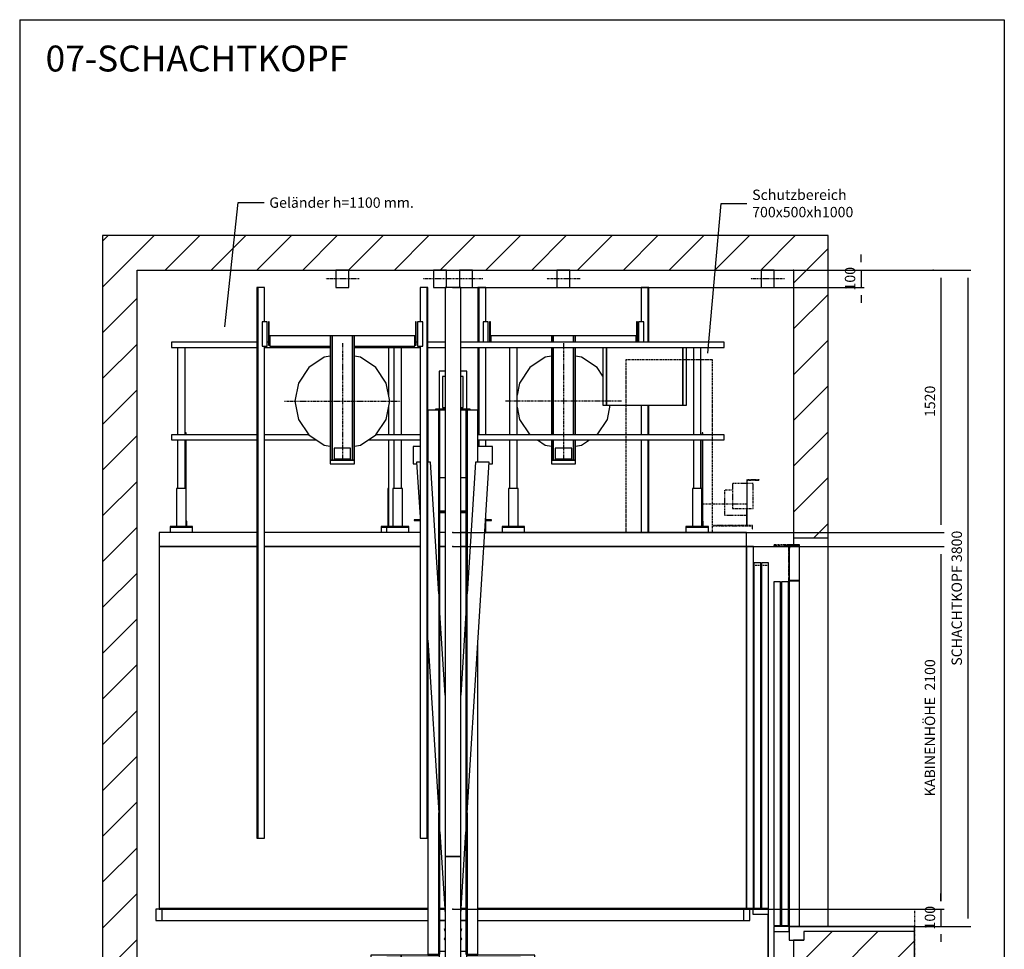
# Model space of a CAD drawing. Extents: x 9 to 2370, y 10 to 287.
# Drawn here: x 2180 to 2370, y 108 to 287 of the extents above; entities that cross this region are included whole.
import ezdxf

# ---------------------------------------------------------------- set-up
doc = ezdxf.new("R2010")
doc.units = 0
doc.header["$LTSCALE"] = 0.5
doc.header["$MEASUREMENT"] = 0
for name, pattern in [('ACAD_ISO02W100', [15, 12, -3]), ('ACAD_ISO09W100', [45, 24, -3, 6, -3, 6, -3]), ('ACAD_ISO10W100', [18.5, 12, -3, 0.5, -3])]:
    doc.linetypes.add(name, pattern=pattern)
doc.layers.get('0').update_dxf_attribs({"linetype": 'CONTINUOUS'})
for name, color, linetype in [('3', 5, 'ACAD_ISO02W100'), ('4', 210, 'ACAD_ISO09W100'), ('6', 7, 'CONTINUOUS'), ('7', 6, 'ACAD_ISO10W100'), ('8', 3, 'CONTINUOUS'), ('9', 7, 'CONTINUOUS')]:
    doc.layers.add(name, color=color, linetype=linetype)
doc.styles.add('LD', font='ARIALUNI.TTF')
doc.dimstyles.new('LIFT', dxfattribs={"dimtxt": 2, "dimasz": 1.5, "dimexe": 0.6, "dimexo": 0, "dimgap": 0.5, "dimtad": 1, "dimdec": 0, "dimzin": 0, "dimdsep": 46, "dimtxsty": 'LD', "dimcen": 0, "dimdle": 3.5, "dimclrd": 1, "dimclre": 1, "dimclrt": 5, "dimadec": 0, "dimazin": 0, "dimtfac": 1, "dimtdec": 0, "dimtix": 1, "dimtmove": 1, "dimatfit": 3, "dimfxl": 0, "dimtolj": 1, "dimtzin": 0, "dimarcsym": 0})

# ---------------------------------------------------------------- blocks, each defined once
blk = doc.blocks.new('BORD_MACPUARSA_A4_V')
at = {"layer": '8'}
for p, q in [((0, 277), (190, 277)), ((0, 277), (0, 0)), ((190, 277), (190, 0)), ((0, 0), (190, 0))]:
    blk.add_line(p, q, dxfattribs=at)
blk = doc.blocks.new('LD_20170524145554_000000DA')
blk.add_blockref('BORD_MACPUARSA_A4_V', (0, 0))
blk = doc.blocks.new('LD_20170524145554_000000DB')
at = {"style": 'LD'}
blk.add_text('07-SCHACHTKOPF', height=5, dxfattribs=at).set_placement((0, 0))
blk = doc.blocks.new('LD_20170524145554_000000DC')
for p, q in [((-3800, 7700), (-4000, 7700)), ((-4000, 7700), (-4000, 2800)), ((0, 7700), (-3800, 7700)), ((200, 7700), (0, 7700)), ((200, 5950), (200, 7700)), ((-3800, 7500), (0, 7500)), ((-3800, 2800), (-3800, 7500)), ((0, 7500), (0, 5950)), ((0, 5950), (0, 5910)), ((0, 5950), (200, 5950)), ((200, 3700), (200, 5950)), ((60, 3670), (60, 3620)), ((200, 3670), (60, 3670)), ((700, 3670), (200, 3670)), ((700, 3370), (700, 3670)), ((60, 3620), (0, 3620)), ((0, 3620), (0, 2800)), ((200, 3370), (700, 3370)), ((200, 2800), (200, 3370)), ((-4000, 2800), (-3800, 2800)), ((0, 2800), (200, 2800))]:
    blk.add_line(p, q)
blk = doc.blocks.new('LD_20170524145554_000000DD')
for p, q in [((-1135, 2180), (-1700, 2180)), ((-1700, 2180), (-1700, 2100)), ((-190, 2180), (-1090, 2180)), ((-45, 2180), (-75, 2180)), ((75, 2180), (45, 2180)), ((1700, 2180), (184.3, 2180)), ((1700, 2100), (1700, 2180)), ((-1700, 2100), (-1700, 4)), ((-1135, 2100), (-1700, 2100)), ((-1700, 2100), (-1135, 2100)), ((-190, 2100), (-1090, 2100)), ((-1090, 2100), (-190, 2100)), ((-45, 2100), (-75, 2100)), ((-75, 2100), (-45, 2100)), ((75, 2100), (45, 2100)), ((45, 2100), (75, 2100)), ((1700, 2100), (179.3, 2100)), ((179.3, 2100), (1700, 2100)), ((1700, 4), (1700, 2100)), ((1700, 2100), (1700, 4)), ((1740, 2100), (1700, 2100)), ((1740, 4), (1740, 2100)), ((-145, 4), (-1701.5, 4)), ((-1701.5, 4), (-1701.5, 0)), ((-1701.5, 0), (-145, 0)), ((-1700, 4), (-145, 4)), ((-47.1, 4), (-75, 4)), ((-75, 4), (-47.1, 4)), ((-75, 0), (-46.8, 0)), ((46.8, 0), (75, 0)), ((75, 4), (47.1, 4)), ((47.1, 4), (75, 4)), ((1701.5, 4), (145, 4)), ((145, 4), (1700, 4)), ((145, 0), (1701.5, 0)), ((1700, 4), (1740, 4)), ((1701.5, 0), (1701.5, 4)), ((1738.5, 4), (1701.5, 4)), ((1701.5, 4), (1701.5, 0)), ((1701.5, 0), (1738.5, 0)), ((1738.5, 0), (1738.5, 4))]:
    blk.add_line(p, q)
blk = doc.blocks.new('LD_20170524145554_000000DE')
for p, q in [((-242, 1040), (-242, 706)), ((-221, 1040), (-221, 706)), ((-221, 706), (-221, 1040)), ((221, 706), (221, 1040)), ((221, 1040), (221, 706)), ((242, 706), (242, 1040)), ((-242, 706), (-221, 706)), ((-221, 706), (221, 706)), ((221, 706), (242, 706))]:
    blk.add_line(p, q)
blk = doc.blocks.new('LD_20170524145554_000000DF')
for p, q in [((-80, 3180), (-80, 2960)), ((-45, 3180), (-80, 3180)), ((80, 3180), (45, 3180)), ((80, 2960), (80, 3180)), ((-82, 2955), (-145, 2955)), ((-145, 2955), (-145, 2653)), ((-45, 2960), (-100, 2960)), ((-100, 2960), (-100, 2955)), ((-45, 2960), (-100, 2960)), ((-100, 2960), (-100, 2955)), ((-82, 1892.1), (-82, 2955)), ((-75, 2955), (-82, 2955)), ((-82, 2955), (-82, -195)), ((-80, 2960), (-45, 2960)), ((-75, -195), (-75, 2955)), ((-45, 2955), (-75, 2955)), ((100, 2960), (45, 2960)), ((100, 2960), (45, 2960)), ((45, 2960), (80, 2960)), ((75, 2955), (45, 2955)), ((82, 2955), (75, 2955)), ((75, 2955), (75, -195)), ((145, 2955), (82, 2955)), ((82, 2955), (82, 1892.1)), ((82, -195), (82, 2955)), ((100, 2955), (100, 2960)), ((100, 2955), (100, 2960)), ((145, 2653), (145, 2955)), ((-190, 2745), (-230, 2745)), ((-230, 2745), (-230, 2645)), ((230, 2745), (145, 2745)), ((230, 2645), (230, 2745)), ((-230, 2645), (-209.5, 2645)), ((-190, 2653), (-210, 2653)), ((-210, 2653), (-190, 2335.9)), ((-130, 2653), (-145, 2653)), ((-82, 1892.1), (-130, 2653)), ((130, 2653), (82, 1892.1)), ((82, 623.8), (210, 2653)), ((210, 2653), (130, 2653)), ((209.5, 2645), (230, 2645)), ((-75, 2565), (-45, 2565)), ((45, 2565), (75, 2565)), ((-45, 2370), (-75, 2370)), ((-45, 2366), (-75, 2366)), ((-75, 2366), (-45, 2366)), ((-75, 2362), (-45, 2362)), ((75, 2370), (45, 2370)), ((75, 2366), (45, 2366)), ((45, 2366), (75, 2366)), ((45, 2362), (75, 2362)), ((-190, 2320), (-224, 2320)), ((-224, 2320), (-224, 2316)), ((-224, 2316), (-190, 2316)), ((188.7, 2316), (224, 2316)), ((224, 2320), (189, 2320)), ((224, 2316), (224, 2320)), ((-45, 1305.5), (-75, 1781.1)), ((75, 1781.1), (45, 1305.5)), ((-145, 1622.6), (-145, -195)), ((-145, 1622.6), (-82, 623.8)), ((145, -195), (145, 1622.6)), ((-82, -195), (-82, 623.8)), ((82, 623.8), (82, -195)), ((-75, 512.9), (-45, 37.3)), ((45, 37.3), (75, 512.9)), ((-45, 0), (-75, 0)), ((75, 0), (45, 0)), ((-45, -48.2), (-51, -51.7)), ((-51, -51.7), (-45, -62.1)), ((51, -51.7), (45, -48.2)), ((45, -62.1), (51, -51.7)), ((-45, -97.9), (-51, -108.3)), ((-51, -108.3), (-45, -111.8)), ((51, -108.3), (45, -97.9)), ((45, -111.8), (51, -108.3)), ((-299, -200), (-474.7, -200)), ((-474.7, -200), (-474.7, -215)), ((-299, -200), (-474.7, -200)), ((-474.7, -200), (-474.7, -215)), ((-474.7, -215), (-391.2, -215)), ((-474.7, -215), (-391.2, -215)), ((-391.2, -215), (-391.2, -365)), ((-391.2, -215), (-391.2, -365)), ((-382.5, -365), (-382.5, -215)), ((-382.5, -215), (-382.5, -365)), ((-80, -215), (-382.5, -215)), ((-382.5, -365), (-382.5, -215)), ((-382.5, -215), (-382.5, -365)), ((-80, -215), (-382.5, -215)), ((-382.5, -215), (-299, -215)), ((-382.5, -215), (-299, -215)), ((-299, -215), (-299, -200)), ((-299, -200), (-299, -215)), ((-80, -200), (-299, -200)), ((-299, -215), (-299, -200)), ((-299, -200), (-299, -215)), ((-80, -200), (-299, -200)), ((-299, -215), (-80, -215)), ((-299, -215), (-80, -215)), ((-145, -195), (-145, -200)), ((-145, -195), (-82, -195)), ((-145, -200), (-80, -200)), ((-82, -195), (-75, -195)), ((-80, -195), (-80, -400)), ((-45, -180), (-75, -180)), ((75, -180), (45, -180)), ((75, -195), (82, -195)), ((80, -400), (80, -195)), ((474.7, -200), (80, -200)), ((474.7, -200), (80, -200)), ((80, -200), (145, -200)), ((391.2, -215), (80, -215)), ((391.2, -215), (80, -215)), ((80, -215), (474.7, -215)), ((80, -215), (474.7, -215)), ((82, -195), (145, -195)), ((145, -200), (145, -195)), ((391.2, -365), (391.2, -215)), ((391.2, -365), (391.2, -215)), ((474.7, -215), (474.7, -200)), ((474.7, -215), (474.7, -200)), ((-391.2, -365), (-474.7, -365)), ((-474.7, -365), (-474.7, -380)), ((-391.2, -365), (-474.7, -365)), ((-474.7, -365), (-474.7, -380)), ((-474.7, -380), (-299, -380)), ((-474.7, -380), (-299, -380)), ((-299, -365), (-382.5, -365)), ((-299, -365), (-382.5, -365)), ((-382.5, -365), (-80, -365)), ((-382.5, -365), (-80, -365)), ((-299, -380), (-299, -365)), ((-299, -365), (-299, -380)), ((-80, -365), (-299, -365)), ((-299, -380), (-299, -365)), ((-299, -365), (-299, -380)), ((-80, -365), (-299, -365)), ((-299, -380), (-80, -380)), ((-299, -380), (-80, -380)), ((474.7, -365), (80, -365)), ((474.7, -365), (80, -365)), ((80, -365), (391.2, -365)), ((80, -365), (391.2, -365)), ((80, -380), (474.7, -380)), ((80, -380), (474.7, -380)), ((474.7, -380), (474.7, -365)), ((474.7, -380), (474.7, -365)), ((-80, -400), (-45, -400)), ((45, -400), (80, -400))]:
    blk.add_line(p, q)
blk = doc.blocks.new('LD_20170524145554_000000E0')
for p, q in [((45, 1648), (-45, 1648)), ((-45, 1648), (-45, -1648)), ((45, 1648), (-45, 1648)), ((-45, 1648), (-45, -1648)), ((45, -1648), (45, 1648)), ((45, -1648), (45, 1648)), ((-45, -1648), (45, -1648)), ((-45, -1648), (45, -1648))]:
    blk.add_line(p, q)
blk = doc.blocks.new('LD_20170524145554_000000E1')
for p, q in [((45, 1600), (-45, 1600)), ((-45, 1600), (-45, 296)), ((45, 1600), (-45, 1600)), ((-45, 1600), (-45, 296)), ((45, 296), (45, 1600)), ((45, 296), (45, 1600))]:
    blk.add_line(p, q)
blk = doc.blocks.new('LD_20170524145554_000000E2')
for p, q in [((-34.6, 0), (-37.5, 0)), ((-37.5, 0), (-37.5, -100)), ((-34.6, 0), (-37.5, 0)), ((-37.5, 0), (-37.5, -100)), ((-26.5, 0), (-34.6, 0)), ((-26.5, 0), (-34.6, 0)), ((-14.4, 0), (-26.5, 0)), ((-14.4, 0), (-26.5, 0)), ((0, 0), (-14.4, 0)), ((0, 0), (-14.4, 0)), ((14.4, 0), (0, 0)), ((14.4, 0), (0, 0)), ((26.5, 0), (14.4, 0)), ((26.5, 0), (14.4, 0)), ((34.6, 0), (26.5, 0)), ((34.6, 0), (26.5, 0)), ((37.5, 0), (34.6, 0)), ((37.5, 0), (34.6, 0)), ((37.5, -100), (37.5, 0)), ((37.5, -100), (37.5, 0)), ((-37.5, -100), (-34.6, -100)), ((-37.5, -100), (-34.6, -100)), ((-34.6, -100), (-26.5, -100)), ((-34.6, -100), (-26.5, -100)), ((-26.5, -100), (-14.4, -100)), ((-26.5, -100), (-14.4, -100)), ((-14.4, -100), (0, -100)), ((-14.4, -100), (0, -100)), ((0, -100), (14.4, -100)), ((0, -100), (14.4, -100)), ((14.4, -100), (26.5, -100)), ((14.4, -100), (26.5, -100)), ((26.5, -100), (34.6, -100)), ((26.5, -100), (34.6, -100)), ((34.6, -100), (37.5, -100)), ((34.6, -100), (37.5, -100))]:
    blk.add_line(p, q)
at = {"layer": '7'}
blk.add_line((97.5, -50), (-97.5, -50), dxfattribs=at)
blk = doc.blocks.new('LD_20170524145554_000000E3')
for p, q in [((-34.6, 0), (-37.5, 0)), ((-37.5, 0), (-37.5, -100)), ((-34.6, 0), (-37.5, 0)), ((-37.5, 0), (-37.5, -100)), ((-26.5, 0), (-34.6, 0)), ((-26.5, 0), (-34.6, 0)), ((-14.4, 0), (-26.5, 0)), ((-14.4, 0), (-26.5, 0)), ((0, 0), (-14.4, 0)), ((0, 0), (-14.4, 0)), ((14.4, 0), (0, 0)), ((14.4, 0), (0, 0)), ((26.5, 0), (14.4, 0)), ((26.5, 0), (14.4, 0)), ((34.6, 0), (26.5, 0)), ((34.6, 0), (26.5, 0)), ((37.5, 0), (34.6, 0)), ((37.5, 0), (34.6, 0)), ((37.5, -100), (37.5, 0)), ((37.5, -100), (37.5, 0)), ((-37.5, -100), (-34.6, -100)), ((-37.5, -100), (-34.6, -100)), ((-34.6, -100), (-26.5, -100)), ((-34.6, -100), (-26.5, -100)), ((-26.5, -100), (-14.4, -100)), ((-26.5, -100), (-14.4, -100)), ((-14.4, -100), (0, -100)), ((-14.4, -100), (0, -100)), ((0, -100), (14.4, -100)), ((0, -100), (14.4, -100)), ((14.4, -100), (26.5, -100)), ((14.4, -100), (26.5, -100)), ((26.5, -100), (34.6, -100)), ((26.5, -100), (34.6, -100)), ((34.6, -100), (37.5, -100)), ((34.6, -100), (37.5, -100))]:
    blk.add_line(p, q)
at = {"layer": '7'}
blk.add_line((97.5, -50), (-97.5, -50), dxfattribs=at)
blk = doc.blocks.new('LD_20170524145554_000000E4')
for p, q in [((-45, 90), (-60.1, 90)), ((-60.1, 90), (-60.1, -90)), ((60.1, 90), (45, 90)), ((60.1, -90), (60.1, 90)), ((-60.1, -90), (-45, -90)), ((45, -90), (60.1, -90))]:
    blk.add_line(p, q)
blk = doc.blocks.new('LD_20170524145554_000000E5')
for p, q in [((-423, 821), (-428, 821)), ((-428, 821), (-428, 703)), ((-423, 821), (-428, 821)), ((-428, 821), (-428, 703)), ((-423, 703), (-423, 821)), ((-423, 703), (-423, 821)), ((428, 821), (423, 821)), ((423, 821), (423, 703)), ((428, 821), (423, 821)), ((423, 821), (423, 703)), ((428, 703), (428, 821)), ((428, 703), (428, 821)), ((-420, 740), (-420, 703)), ((-70, 740), (-420, 740)), ((-420, 740), (-420, 703)), ((-70, 740), (-420, 740)), ((420, 740), (70, 740)), ((420, 740), (70, 740)), ((420, 703), (420, 740)), ((420, 703), (420, 740))]:
    blk.add_line(p, q)
blk = doc.blocks.new('LD_20170524145554_000000E6')
for p, q in [((15, 70), (-15, 70)), ((-15, 70), (-15, -48)), ((15, 70), (-15, 70)), ((-15, 70), (-15, -48)), ((15, -48), (15, 70)), ((15, -48), (15, 70))]:
    blk.add_line(p, q)
blk = doc.blocks.new('LD_20170524145554_000000E7')
for p, q in [((15, 70), (-15, 70)), ((-15, 70), (-15, -48)), ((15, 70), (-15, 70)), ((-15, 70), (-15, -48)), ((15, -48), (15, 70)), ((15, -48), (15, 70))]:
    blk.add_line(p, q)
blk = doc.blocks.new('LD_20170524145554_000000E8')
for p, q in [((-59, 378), (-70, 378)), ((-70, 378), (-70, 341)), ((-59, 378), (-70, 378)), ((-70, 378), (-70, 341)), ((59, 378), (-59, 378)), ((-59, 378), (-59, 341)), ((-59, 341), (-59, 378)), ((59, 378), (-59, 378)), ((-59, 378), (-59, 341)), ((-59, 341), (-59, 378)), ((59, 341), (59, 378)), ((70, 378), (59, 378)), ((59, 378), (59, 341)), ((59, 341), (59, 378)), ((70, 378), (59, 378)), ((59, 378), (59, 341)), ((70, 341), (70, 378)), ((70, 341), (70, 378)), ((-70, 311), (-70, -194)), ((-70, 311), (-70, -194)), ((-59, 311), (-59, -194)), ((-59, -194), (-59, 311)), ((-59, 311), (-59, -194)), ((-59, -194), (-59, 311)), ((59, -194), (59, 311)), ((59, 311), (59, -194)), ((59, -194), (59, 311)), ((59, 311), (59, -194)), ((70, -194), (70, 311)), ((70, -194), (70, 311)), ((-70, -224), (-70, -342)), ((-70, -224), (-70, -342)), ((-59, -224), (-59, -342)), ((-59, -342), (-59, -224)), ((-59, -224), (-59, -342)), ((-59, -342), (-59, -224)), ((59, -342), (59, -224)), ((59, -224), (59, -342)), ((59, -342), (59, -224)), ((59, -224), (59, -342)), ((70, -342), (70, -224)), ((70, -342), (70, -224)), ((47.5, -272), (-47.5, -272)), ((-47.5, -272), (-47.5, -335)), ((47.5, -272), (-47.5, -272)), ((-47.5, -272), (-47.5, -335)), ((47.5, -335), (47.5, -272)), ((47.5, -335), (47.5, -272)), ((-70, -342), (-70, -362)), ((70, -342), (-70, -342)), ((-70, -342), (-70, -362)), ((70, -342), (-70, -342)), ((-70, -342), (-59, -342)), ((-70, -342), (-59, -342)), ((-59, -342), (-47.5, -342)), ((-59, -342), (-47.5, -342)), ((47.5, -335), (-47.5, -335)), ((-47.5, -335), (-47.5, -342)), ((-47.5, -335), (47.5, -335)), ((47.5, -335), (-47.5, -335)), ((-47.5, -335), (-47.5, -342)), ((-47.5, -335), (47.5, -335)), ((-47.5, -342), (47.5, -342)), ((-47.5, -342), (47.5, -342)), ((47.5, -342), (47.5, -335)), ((47.5, -342), (47.5, -335)), ((47.5, -342), (59, -342)), ((47.5, -342), (59, -342)), ((59, -342), (70, -342)), ((59, -342), (70, -342)), ((70, -362), (70, -342)), ((70, -362), (70, -342)), ((-70, -362), (70, -362)), ((-70, -362), (70, -362))]:
    blk.add_line(p, q)
blk = doc.blocks.new('LD_20170524145554_000000E9')
for p, q in [((-105.2, 254.1), (-194.5, 194.5)), ((-105.2, 254.1), (-194.5, 194.5)), ((-70, 261.1), (-105.2, 254.1)), ((-70, 261.1), (-105.2, 254.1)), ((105.2, 254.1), (70, 261.1)), ((105.2, 254.1), (70, 261.1)), ((194.5, 194.5), (105.2, 254.1)), ((194.5, 194.5), (105.2, 254.1)), ((-194.5, 194.5), (-254.1, 105.2)), ((-194.5, 194.5), (-254.1, 105.2)), ((228, 144.2), (194.5, 194.5)), ((228, 144.2), (194.5, 194.5)), ((-254.1, 105.2), (-268, 35.2)), ((-254.1, 105.2), (-268, 35.2)), ((-268, -35.2), (-254.1, -105.2)), ((-268, -35.2), (-254.1, -105.2)), ((254.1, -105.2), (270.4, -23)), ((254.1, -105.2), (270.4, -23)), ((-254.1, -105.2), (-194.8, -194)), ((-254.1, -105.2), (-194.8, -194)), ((194.8, -194), (254.1, -105.2)), ((194.8, -194), (254.1, -105.2)), ((-150.2, -224), (-105.2, -254.1)), ((-150.2, -224), (-105.2, -254.1)), ((105.2, -254.1), (150.2, -224)), ((105.2, -254.1), (150.2, -224)), ((-105.2, -254.1), (-70, -261.1)), ((-105.2, -254.1), (-70, -261.1)), ((70, -261.1), (105.2, -254.1)), ((70, -261.1), (105.2, -254.1))]:
    blk.add_line(p, q)
at = {"layer": '7'}
for p, q in [((0, 335), (0, -335)), ((335, 0), (-335, 0))]:
    blk.add_line(p, q, dxfattribs=at)
blk = doc.blocks.new('LD_20170524145554_000000EA')
for p, q in [((17.5, 1745), (-22.5, 1745)), ((-22.5, 1745), (-22.5, 1545)), ((17.5, 1745), (-22.5, 1745)), ((-22.5, 1745), (-22.5, 1545)), ((22.5, 1745), (17.5, 1745)), ((17.5, 1745), (17.5, 1427)), ((22.5, 1745), (17.5, 1745)), ((17.5, 1745), (17.5, 1427)), ((17.5, 1427), (17.5, 1745)), ((17.5, 1427), (17.5, 1745)), ((22.5, 1427), (22.5, 1745)), ((22.5, 1427), (22.5, 1745)), ((-22.5, 1063), (-22.5, 892)), ((-22.5, 1063), (-22.5, 892)), ((17.5, 1063), (17.5, 892)), ((17.5, 1063), (17.5, 892)), ((17.5, 892), (17.5, 1063)), ((17.5, 892), (17.5, 1063)), ((22.5, 892), (22.5, 1063)), ((22.5, 892), (22.5, 1063)), ((-22.5, 862), (-22.5, 325)), ((-22.5, 862), (-22.5, 325)), ((17.5, 862), (17.5, 325)), ((17.5, 862), (17.5, 325)), ((17.5, 325), (17.5, 862)), ((17.5, 325), (17.5, 862)), ((22.5, 325), (22.5, 862)), ((22.5, 325), (22.5, 862))]:
    blk.add_line(p, q)
blk = doc.blocks.new('LD_20170524145554_000000EB')
for p, q in [((-17.5, 1745), (-22.5, 1745)), ((-22.5, 1745), (-22.5, 1427)), ((-17.5, 1745), (-22.5, 1745)), ((-22.5, 1745), (-22.5, 1427)), ((22.5, 1745), (-17.5, 1745)), ((-17.5, 1745), (-17.5, 1427)), ((-17.5, 1427), (-17.5, 1745)), ((22.5, 1745), (-17.5, 1745)), ((-17.5, 1745), (-17.5, 1427)), ((-17.5, 1427), (-17.5, 1745)), ((22.5, 1545), (22.5, 1745)), ((22.5, 1545), (22.5, 1745)), ((-22.5, 1397), (-22.5, 892)), ((-22.5, 1397), (-22.5, 892)), ((-17.5, 1397), (-17.5, 892)), ((-17.5, 892), (-17.5, 1397)), ((-17.5, 1397), (-17.5, 892)), ((-17.5, 892), (-17.5, 1397)), ((22.5, 892), (22.5, 1397)), ((22.5, 892), (22.5, 1397)), ((-22.5, 862), (-22.5, 824)), ((-22.5, 862), (-22.5, 824)), ((-17.5, 862), (-17.5, 824)), ((-17.5, 824), (-17.5, 862)), ((-17.5, 862), (-17.5, 824)), ((-17.5, 824), (-17.5, 862)), ((22.5, 824), (22.5, 862)), ((22.5, 824), (22.5, 862)), ((22.5, 399), (22.5, 414.9)), ((22.5, 399), (22.5, 414.9)), ((22.5, 325), (22.5, 395)), ((22.5, 325), (22.5, 395))]:
    blk.add_line(p, q)
blk = doc.blocks.new('*D429')
at = {"layer": '9', "color": 1}
for p, q in [((2342.36, 240.17), (2342.36, 241.67)), ((2340.86, 238.67), (2342.96, 238.67)), ((2342.36, 238.67), (2342.36, 235.33)), ((2263.6, 235.33), (2342.96, 235.33)), ((2342.36, 233.83), (2342.36, 232.33))]:
    blk.add_line(p, q, dxfattribs=at)
for p in [(2340.87, 238.67), (2263.61, 235.33)]:
    blk.add_point(p, dxfattribs=at)
for points in [[(2342.36, 238.67), (2342.11, 240.17), (2342.61, 240.17), (2342.36, 238.67)], [(2342.36, 235.33), (2342.61, 233.83), (2342.11, 233.83), (2342.36, 235.33)]]:
    blk.add_solid(points, dxfattribs=at)
at = {"layer": '9', "color": 5, "insert": (2341.86, 237), "char_height": 2, "attachment_point": 8, "rotation": 90, "style": 'LD'}
blk.add_mtext('100', dxfattribs=at)
blk = doc.blocks.new('LD_20170524145554_000000EF')
for p, q in [((-423, 821), (-428, 821)), ((-428, 821), (-428, 687)), ((-423, 821), (-428, 821)), ((-428, 821), (-428, 687)), ((-423, 692), (-423, 821)), ((-423, 692), (-423, 821)), ((428, 821), (423, 821)), ((423, 821), (423, 692)), ((428, 821), (423, 821)), ((423, 821), (423, 692)), ((428, 687), (428, 821)), ((428, 687), (428, 821)), ((-428, 687), (-420, 687)), ((-428, 687), (-420, 687)), ((-420, 692), (-423, 692)), ((-420, 692), (-423, 692)), ((-70, 740), (-420, 740)), ((-420, 740), (-420, 680)), ((-70, 740), (-420, 740)), ((-420, 740), (-420, 680)), ((420, 740), (70, 740)), ((420, 740), (70, 740)), ((420, 680), (420, 740)), ((420, 680), (420, 740)), ((423, 692), (420, 692)), ((423, 692), (420, 692)), ((420, 687), (428, 687)), ((420, 687), (428, 687)), ((-420, 680), (-70, 680)), ((-420, 680), (-70, 680)), ((70, 680), (420, 680)), ((70, 680), (420, 680))]:
    blk.add_line(p, q)
blk = doc.blocks.new('LD_20170524145554_000000F0')
for p, q in [((15, 70), (-15, 70)), ((-15, 70), (-15, -70)), ((15, 70), (-15, 70)), ((-15, 70), (-15, -70)), ((15, -70), (15, 70)), ((15, -70), (15, 70)), ((-15, -70), (15, -70)), ((-15, -70), (15, -70))]:
    blk.add_line(p, q)
blk = doc.blocks.new('LD_20170524145554_000000F1')
for p, q in [((17.5, 1595), (-22.5, 1595)), ((-22.5, 1595), (-22.5, 1395)), ((17.5, 1595), (-22.5, 1595)), ((-22.5, 1595), (-22.5, 1395)), ((17.5, -1595), (17.5, 1595)), ((22.5, 1595), (17.5, 1595)), ((17.5, 1595), (17.5, -1595)), ((22.5, 1595), (17.5, 1595)), ((17.5, 1595), (17.5, -1595)), ((17.5, -1595), (17.5, 1595)), ((22.5, -1595), (22.5, 1595)), ((22.5, -1595), (22.5, 1595)), ((-22.5, 1255), (-22.5, -1595)), ((-22.5, 1255), (-22.5, -1595)), ((-22.5, -1595), (17.5, -1595)), ((-22.5, -1595), (17.5, -1595)), ((17.5, -1595), (22.5, -1595)), ((17.5, -1595), (22.5, -1595))]:
    blk.add_line(p, q)
blk = doc.blocks.new('LD_20170524145554_000000F2')
for p, q in [((15, 70), (-15, 70)), ((-15, 70), (-15, -70)), ((15, 70), (-15, 70)), ((-15, 70), (-15, -70)), ((15, -70), (15, 70)), ((15, -70), (15, 70)), ((-15, -70), (15, -70)), ((-15, -70), (15, -70))]:
    blk.add_line(p, q)
blk = doc.blocks.new('LD_20170524145554_000000F3')
for p, q in [((-59, 378), (-70, 378)), ((-70, 378), (-70, -342)), ((-59, 378), (-70, 378)), ((-70, 378), (-70, -342)), ((59, 378), (-59, 378)), ((-59, 378), (-59, -342)), ((-59, -342), (-59, 378)), ((59, 378), (-59, 378)), ((-59, 378), (-59, -342)), ((-59, -342), (-59, 378)), ((70, 378), (59, 378)), ((59, 378), (59, -342)), ((59, -342), (59, 378)), ((70, 378), (59, 378)), ((59, 378), (59, -342)), ((59, -342), (59, 378)), ((70, -342), (70, 378)), ((70, -342), (70, 378)), ((47.5, -272), (-47.5, -272)), ((-47.5, -272), (-47.5, -335)), ((47.5, -272), (-47.5, -272)), ((-47.5, -272), (-47.5, -335)), ((47.5, -335), (47.5, -272)), ((47.5, -335), (47.5, -272)), ((70, -342), (-70, -342)), ((-70, -342), (-70, -362)), ((70, -342), (-70, -342)), ((-70, -342), (-70, -362)), ((-70, -342), (-59, -342)), ((-70, -342), (-59, -342)), ((-59, -342), (-47.5, -342)), ((-59, -342), (-47.5, -342)), ((-47.5, -335), (47.5, -335)), ((47.5, -335), (-47.5, -335)), ((-47.5, -335), (-47.5, -342)), ((47.5, -335), (-47.5, -335)), ((-47.5, -335), (-47.5, -342)), ((-47.5, -335), (47.5, -335)), ((-47.5, -342), (47.5, -342)), ((-47.5, -342), (47.5, -342)), ((47.5, -342), (47.5, -335)), ((47.5, -342), (47.5, -335)), ((47.5, -342), (59, -342)), ((47.5, -342), (59, -342)), ((59, -342), (70, -342)), ((59, -342), (70, -342)), ((70, -362), (70, -342)), ((70, -362), (70, -342)), ((-70, -362), (70, -362)), ((-70, -362), (70, -362))]:
    blk.add_line(p, q)
blk = doc.blocks.new('LD_20170524145554_000000F4')
for p, q in [((-105.2, 254.1), (-194.5, 194.5)), ((-105.2, 254.1), (-194.5, 194.5)), ((-70, 261.1), (-105.2, 254.1)), ((-70, 261.1), (-105.2, 254.1)), ((105.2, 254.1), (70, 261.1)), ((105.2, 254.1), (70, 261.1)), ((194.5, 194.5), (105.2, 254.1)), ((194.5, 194.5), (105.2, 254.1)), ((-194.5, 194.5), (-254.1, 105.2)), ((-194.5, 194.5), (-254.1, 105.2)), ((254.1, 105.2), (194.5, 194.5)), ((254.1, 105.2), (194.5, 194.5)), ((-254.1, 105.2), (-275, 0)), ((-254.1, 105.2), (-275, 0)), ((275, 0), (254.1, 105.2)), ((275, 0), (254.1, 105.2)), ((-275, 0), (-254.1, -105.2)), ((-275, 0), (-254.1, -105.2)), ((254.1, -105.2), (275, 0)), ((254.1, -105.2), (275, 0)), ((-254.1, -105.2), (-194.5, -194.5)), ((-254.1, -105.2), (-194.5, -194.5)), ((194.5, -194.5), (254.1, -105.2)), ((194.5, -194.5), (254.1, -105.2)), ((-194.5, -194.5), (-105.2, -254.1)), ((-194.5, -194.5), (-105.2, -254.1)), ((105.2, -254.1), (194.5, -194.5)), ((105.2, -254.1), (194.5, -194.5)), ((-105.2, -254.1), (-70, -261.1)), ((-105.2, -254.1), (-70, -261.1)), ((70, -261.1), (105.2, -254.1)), ((70, -261.1), (105.2, -254.1))]:
    blk.add_line(p, q)
at = {"layer": '7'}
for p, q in [((0, 335), (0, -335)), ((-335, 0), (335, 0))]:
    blk.add_line(p, q, dxfattribs=at)
blk = doc.blocks.new('LD_20170524145554_000000F5')
for p, q in [((-17.5, 1595), (-22.5, 1595)), ((-22.5, 1595), (-22.5, -1595)), ((-17.5, 1595), (-22.5, 1595)), ((-22.5, 1595), (-22.5, -1595)), ((22.5, 1595), (-17.5, 1595)), ((-17.5, 1595), (-17.5, -1595)), ((-17.5, -1595), (-17.5, 1595)), ((22.5, 1595), (-17.5, 1595)), ((-17.5, 1595), (-17.5, -1595)), ((-17.5, -1595), (-17.5, 1595)), ((22.5, 1395), (22.5, 1595)), ((22.5, 1395), (22.5, 1595)), ((22.5, -1595), (22.5, 1255)), ((22.5, -1595), (22.5, 1255)), ((-22.5, -1595), (-17.5, -1595)), ((-22.5, -1595), (-17.5, -1595)), ((-17.5, -1595), (22.5, -1595)), ((-17.5, -1595), (22.5, -1595))]:
    blk.add_line(p, q)
blk = doc.blocks.new('LD_20170524145554_000000F8')
for p, q in [((-1719, 66), (-1719, 0)), ((-1683, 66), (-1719, 66)), ((-145, 66), (-1683, 66)), ((-1683, 0), (-1683, 66)), ((-46.8, 66), (-75, 66)), ((75, 66), (46.8, 66)), ((1683, 66), (145, 66)), ((1719, 66), (1683, 66)), ((1683, 66), (1683, 0)), ((1719, 0), (1719, 66)), ((-1719, 0), (-1683, 0)), ((-1683, 0), (-145, 0)), ((-75, 0), (-45, 0)), ((45, 0), (75, 0)), ((145, 0), (1683, 0)), ((1683, 0), (1719, 0))]:
    blk.add_line(p, q)
blk = doc.blocks.new('*D442')
at = {"layer": '9', "color": 1}
for p, q in [((2263.6, 185.33), (2358.38, 185.33)), ((2357.78, 183.83), (2357.78, 116.83)), ((2263.6, 115.33), (2358.38, 115.33))]:
    blk.add_line(p, q, dxfattribs=at)
for p in [(2263.61, 185.33), (2263.61, 115.33)]:
    blk.add_point(p, dxfattribs=at)
for points in [[(2357.78, 185.33), (2358.03, 183.83), (2357.53, 183.83), (2357.78, 185.33)], [(2357.78, 115.33), (2357.53, 116.83), (2358.03, 116.83), (2357.78, 115.33)]]:
    blk.add_solid(points, dxfattribs=at)
at = {"layer": '9', "color": 5, "insert": (2357.28, 150.33), "char_height": 2, "attachment_point": 8, "rotation": 90, "style": 'LD'}
blk.add_mtext('KABINENHÖHE  2100', dxfattribs=at)
blk = doc.blocks.new('LD_20170524145554_000000F9')
for p, q in [((-2835, 1102), (-3329, 1102)), ((-3329, 1102), (-3329, 1072)), ((-2768, 1102), (-2775, 1102)), ((-2760, 1102), (-2763, 1102)), ((-1917, 1102), (-1920, 1102)), ((-1905, 1102), (-1912, 1102)), ((-1745, 1102), (-1845, 1102)), ((-129, 1102), (-1655, 1102)), ((-129, 1072), (-129, 1102)), ((-3329, 1072), (-2835, 1072)), ((-3294, 1072), (-3294, 567)), ((-3250, 567), (-3250, 1072)), ((-2790, 1072), (-2410, 1072)), ((-2270, 1072), (-1890, 1072)), ((-2072, 1072), (-2072, 796.2)), ((-2042, 1072), (-2042, 567)), ((-1998, 567), (-1998, 1072)), ((-1845, 1072), (-1745, 1072)), ((-1655, 1072), (-129, 1072)), ((-1372, 1072), (-1372, 567)), ((-1328, 567), (-1328, 1072)), ((-308, 1072), (-308, 567)), ((-264, 567), (-264, 1072)), ((-2072, 725.8), (-2072, 567)), ((-3243.5, 577.1), (-3246.5, 577.1)), ((-3246.5, 577.1), (-3246.5, 567)), ((-3243.5, 567), (-3243.5, 577.1)), ((-253.5, 577.1), (-256.5, 577.1)), ((-256.5, 577.1), (-256.5, 567)), ((-253.5, 567), (-253.5, 577.1)), ((-2835, 567), (-3329, 567)), ((-3329, 567), (-3329, 537)), ((-3329, 537), (-2835, 537)), ((-3294, 537), (-3294, 255)), ((-3250, 255), (-3250, 537)), ((-3246.5, 537), (-3246.5, 255)), ((-3243.5, 35.9), (-3243.5, 537)), ((-2534.8, 567), (-2790, 567)), ((-2790, 537), (-2490.2, 537)), ((-2189.8, 537), (-1890, 537)), ((-1890, 567), (-2145.2, 567)), ((-2072, 537), (-2072, 35)), ((-2042, 537), (-2042, 255)), ((-1998, 255), (-1998, 537)), ((-129, 567), (-1555, 567)), ((-1555, 537), (-129, 537)), ((-1372, 537), (-1372, 255)), ((-1328, 255), (-1328, 537)), ((-308, 537), (-308, 255)), ((-264, 255), (-264, 537)), ((-256.5, 537), (-256.5, 35.9)), ((-253.5, 35.9), (-253.5, 537)), ((-129, 537), (-129, 567)), ((-3244.5, 255), (-3299.5, 255)), ((-3299.5, 255), (-3299.5, 35)), ((-3244.5, 35), (-3244.5, 255)), ((-2074.5, 255), (-2077.5, 255)), ((-2077.5, 255), (-2077.5, 35)), ((-2074.5, 35), (-2074.5, 255)), ((-2072, 255), (-2074.5, 255)), ((-2074.5, 255), (-2074.5, 35)), ((-1992.5, 255), (-2047.5, 255)), ((-2047.5, 255), (-2047.5, 35)), ((-1992.5, 35), (-1992.5, 255)), ((-1322.5, 255), (-1377.5, 255)), ((-1377.5, 255), (-1377.5, 35)), ((-1322.5, 35), (-1322.5, 255)), ((-258.5, 255), (-313.5, 255)), ((-313.5, 255), (-313.5, 35)), ((-258.5, 35), (-258.5, 255)), ((-3240.5, 67), (-3243.5, 67)), ((-3243.5, 67), (-3243.5, 35)), ((-3240.5, 35), (-3240.5, 67)), ((-250.5, 67), (-253.5, 67)), ((-253.5, 67), (-253.5, 35)), ((-250.5, 35), (-250.5, 67)), ((-3207, 35), (-3337, 35)), ((-3337, 35), (-3337, 32)), ((-3207, 32), (-3337, 32)), ((-3337, 32), (-3337, 2)), ((-3337, 32), (-3207, 32)), ((-3337, 2), (-3207, 2)), ((-3244.5, 35.9), (-3243.5, 35.9)), ((-3207, 32), (-3207, 35)), ((-3207, 2), (-3207, 32)), ((-2085, 35), (-2115, 35)), ((-2115, 35), (-2115, 32)), ((-2085, 32), (-2115, 32)), ((-2115, 32), (-2115, 2)), ((-2115, 32), (-2085, 32)), ((-2115, 2), (-2085, 2)), ((-1955, 35), (-2085, 35)), ((-2085, 35), (-2085, 32)), ((-1955, 32), (-2085, 32)), ((-2085, 32), (-2085, 2)), ((-2085, 32), (-1955, 32)), ((-2085, 2), (-1955, 2)), ((-1955, 32), (-1955, 35)), ((-1955, 2), (-1955, 32)), ((-1285, 35), (-1415, 35)), ((-1415, 35), (-1415, 32)), ((-1285, 32), (-1415, 32)), ((-1415, 32), (-1415, 2)), ((-1415, 32), (-1285, 32)), ((-1415, 2), (-1285, 2)), ((-1285, 32), (-1285, 35)), ((-1285, 2), (-1285, 32)), ((-221, 35), (-351, 35)), ((-351, 35), (-351, 32)), ((-221, 32), (-351, 32)), ((-351, 32), (-351, 2)), ((-351, 32), (-221, 32)), ((-351, 2), (-221, 2)), ((-256.5, 35.9), (-253.5, 35.9)), ((-221, 32), (-221, 35)), ((-221, 2), (-221, 32))]:
    blk.add_line(p, q)
blk = doc.blocks.new('*D444')
at = {"layer": '9', "color": 1}
for p, q in [((2357.78, 116.83), (2357.78, 118.33)), ((2263.6, 115.33), (2358.38, 115.33)), ((2357.78, 115.33), (2357.78, 112)), ((2356.28, 112), (2358.38, 112)), ((2357.78, 110.5), (2357.78, 109))]:
    blk.add_line(p, q, dxfattribs=at)
for p in [(2263.61, 115.33), (2356.29, 112)]:
    blk.add_point(p, dxfattribs=at)
for points in [[(2357.78, 115.33), (2357.53, 116.83), (2358.03, 116.83), (2357.78, 115.33)], [(2357.78, 112), (2358.03, 110.5), (2357.53, 110.5), (2357.78, 112)]]:
    blk.add_solid(points, dxfattribs=at)
at = {"layer": '9', "color": 5, "insert": (2357.28, 113.67), "char_height": 2, "attachment_point": 8, "rotation": 90, "style": 'LD'}
blk.add_mtext('100', dxfattribs=at)
blk = doc.blocks.new('LD_20170524145554_000000FA')
for p, q in [((-45, 2005), (-85, 2005)), ((-85, 2005), (-85, 5)), ((-45, 5), (-45, 2005)), ((0, 2005), (-40, 2005)), ((-40, 2005), (-40, 5)), ((0, 5), (0, 2005)), ((0, 0), (-90, 0)), ((-90, 0), (-90, -30)), ((-85, 5), (-45, 5)), ((-40, 5), (0, 5)), ((0, -30), (0, 0)), ((-90, -30), (0, -30)), ((-3, -30), (-3, -753)), ((0, -753), (0, -30)), ((-2.8, -750.1), (-31.8, -800.4)), ((-29.2, -801.9), (-0.2, -751.6)), ((-3, -753), (0, -753)), ((-0.2, -751.6), (-2.8, -750.1)), ((-31.8, -800.4), (-29.2, -801.9))]:
    blk.add_line(p, q)
at = {"layer": '3'}
for p, q in [((-45, 1990), (-85, 1990)), ((-85, 1990), (-85, 0)), ((-45, 0), (-45, 1990)), ((0, 1990), (-40, 1990)), ((-40, 1990), (-40, 0)), ((0, 0), (0, 1990)), ((-85, 0), (-45, 0)), ((-40, 0), (0, 0))]:
    blk.add_line(p, q, dxfattribs=at)
at = {"layer": '7'}
for p, q in [((-125, 2465), (-209, 2465)), ((-209, 2465), (-209, 2320)), ((-125, 2485), (-125, 2220)), ((-54, 2485), (-125, 2485)), ((-123, 2222), (-123, 2483)), ((-123, 2483), (-54, 2483)), ((-89, 2465), (-123, 2465)), ((-89, 2320), (-89, 2465)), ((-54, 2483), (-54, 2485)), ((-209, 2425), (-255, 2425)), ((-255, 2425), (-255, 2280)), ((-130, 2344), (-380, 2344)), ((-209, 2320), (-125, 2320)), ((-127, 2320), (-127, 2222)), ((-125, 2220), (-125, 2320)), ((-123, 2320), (-89, 2320)), ((-255, 2280), (-127, 2280)), ((-127, 2222), (-320, 2222)), ((-320, 2222), (-320, 2220)), ((-320, 2220), (-125, 2220)), ((-125, 2220), (-123, 2220)), ((-93, 2222), (-123, 2222)), ((-123, 2220), (-95, 2220)), ((-95, 2220), (-95, 2202)), ((-95, 2202), (-93, 2202)), ((-93, 2202), (-93, 2222))]:
    blk.add_line(p, q, dxfattribs=at)
blk = doc.blocks.new('*D446')
at = {"layer": '9', "color": 1}
for p, q in [((2356.28, 238.67), (2358.38, 238.67)), ((2357.78, 237.17), (2357.78, 189.5)), ((2263.6, 188), (2358.38, 188))]:
    blk.add_line(p, q, dxfattribs=at)
for p in [(2356.29, 238.67), (2263.61, 188)]:
    blk.add_point(p, dxfattribs=at)
for points in [[(2357.78, 238.67), (2358.03, 237.17), (2357.53, 237.17), (2357.78, 238.67)], [(2357.78, 188), (2357.53, 189.5), (2358.03, 189.5), (2357.78, 188)]]:
    blk.add_solid(points, dxfattribs=at)
at = {"layer": '9', "color": 5, "insert": (2357.28, 213.33), "char_height": 2, "attachment_point": 8, "rotation": 90, "style": 'LD'}
blk.add_mtext('1520', dxfattribs=at)
blk = doc.blocks.new('LD_20170524145554_000000FB')
for p, q in [((-109.6, 0), (-112.5, 0)), ((-112.5, 0), (-112.5, -100)), ((-101.5, 0), (-109.6, 0)), ((-89.4, 0), (-101.5, 0)), ((-75, 0), (-89.4, 0)), ((-60.6, 0), (-75, 0)), ((-48.5, 0), (-60.6, 0)), ((-40.4, 0), (-48.5, 0)), ((-37.5, 0), (-40.4, 0)), ((-37.5, -100), (-37.5, 0)), ((40.4, 0), (37.5, 0)), ((37.5, 0), (37.5, -100)), ((48.5, 0), (40.4, 0)), ((60.6, 0), (48.5, 0)), ((75, 0), (60.6, 0)), ((89.4, 0), (75, 0)), ((101.5, 0), (89.4, 0)), ((109.6, 0), (101.5, 0)), ((112.5, 0), (109.6, 0)), ((112.5, -100), (112.5, 0)), ((-112.5, -100), (-109.6, -100)), ((-109.6, -100), (-101.5, -100)), ((-101.5, -100), (-89.4, -100)), ((-89.4, -100), (-75, -100)), ((-75, -100), (-60.6, -100)), ((-60.6, -100), (-48.5, -100)), ((-48.5, -100), (-40.4, -100)), ((-40.4, -100), (-37.5, -100)), ((37.5, -100), (40.4, -100)), ((40.4, -100), (48.5, -100)), ((48.5, -100), (60.6, -100)), ((60.6, -100), (75, -100)), ((75, -100), (89.4, -100)), ((89.4, -100), (101.5, -100)), ((101.5, -100), (109.6, -100)), ((109.6, -100), (112.5, -100))]:
    blk.add_line(p, q)
at = {"layer": '7'}
for p, q in [((22.5, -50), (-172.5, -50)), ((172.5, -50), (22.5, -50))]:
    blk.add_line(p, q, dxfattribs=at)
blk = doc.blocks.new('LD_20170524145554_000000FC')
at = {"layer": '3'}
for p, q in [((250, 500), (-250, 500)), ((-250, 500), (-250, -500)), ((250, -500), (250, 500)), ((-250, -500), (250, -500))]:
    blk.add_line(p, q, dxfattribs=at)
blk = doc.blocks.new('LD_20170524145554_000000FD')
for p, q in [((-34.6, 0), (-37.5, 0)), ((-37.5, 0), (-37.5, -100)), ((-26.5, 0), (-34.6, 0)), ((-14.4, 0), (-26.5, 0)), ((0, 0), (-14.4, 0)), ((14.4, 0), (0, 0)), ((26.5, 0), (14.4, 0)), ((34.6, 0), (26.5, 0)), ((37.5, 0), (34.6, 0)), ((37.5, -100), (37.5, 0)), ((-37.5, -100), (-34.6, -100)), ((-34.6, -100), (-26.5, -100)), ((-26.5, -100), (-14.4, -100)), ((-14.4, -100), (0, -100)), ((0, -100), (14.4, -100)), ((14.4, -100), (26.5, -100)), ((26.5, -100), (34.6, -100)), ((34.6, -100), (37.5, -100))]:
    blk.add_line(p, q)
at = {"layer": '7'}
blk.add_line((97.5, -50), (-97.5, -50), dxfattribs=at)
blk = doc.blocks.new('LD_20170524145554_000000FE')
at = {"layer": '4'}
blk.add_line((700, 90), (700, -420), dxfattribs=at)
blk = doc.blocks.new('LD_20170524145554_000000FF')
for p, q in [((700, 0), (-25, 0)), ((-25, 0), (-25, -80)), ((700, -30), (700, 0)), ((-25, -80), (60, -80))]:
    blk.add_line(p, q)
blk = doc.blocks.new('LD_20170524145554_00000100')
for p, q in [((-60, 2210), (-60, 2190)), ((0, 2210), (-60, 2210)), ((-60, 2190), (-60, 2003)), ((-60, 2190), (-57, 2190)), ((-57, 2190), (-57, 2207)), ((-57, 2207), (-3, 2207)), ((-3, 2207), (-3, 2003)), ((0, 2000), (0, 2210)), ((-62, 2020), (-65, 2020)), ((-65, 2020), (-65, 2000)), ((-65, 2000), (0, 2000)), ((-62, 2003), (-62, 2020)), ((-3, 2003), (-62, 2003)), ((-60, 2000), (-60, 0)), ((0, 0), (0, 2000)), ((-110, 1995), (-150, 1995)), ((-150, 1995), (-150, 5)), ((-110, 5), (-110, 1995)), ((-65, 1995), (-105, 1995)), ((-105, 1995), (-105, 5)), ((-65, 5), (-65, 1995)), ((-150, 5), (-110, 5)), ((-60, 0), (-150, 0)), ((-150, 0), (-150, -30)), ((-105, 5), (-65, 5)), ((-60, -30), (-60, 0)), ((-60, 0), (0, 0)), ((-147, -30), (-150, -30)), ((-150, -30), (-150, -395)), ((-150, -30), (-60, -30)), ((-147, -395), (-147, -30)), ((-150, -395), (-147, -395)), ((-147.2, -395.2), (-149.8, -396.8)), ((-149.8, -396.8), (-119.8, -445.8)), ((-117.2, -444.2), (-147.2, -395.2)), ((-119.8, -445.8), (-117.2, -444.2))]:
    blk.add_line(p, q)
at = {"layer": '3'}
for p, q in [((-110, 1995), (-150, 1995)), ((-150, 1995), (-150, 5)), ((-110, 5), (-110, 1995)), ((-65, 1995), (-105, 1995)), ((-105, 1995), (-105, 5)), ((-65, 5), (-65, 1995)), ((-150, 5), (-110, 5)), ((-105, 5), (-65, 5))]:
    blk.add_line(p, q, dxfattribs=at)
at = {"layer": '7'}
for p, q in [((-150, 2210), (-150, 2206)), ((-60, 2210), (-150, 2210)), ((-150, 2206), (-64, 2206)), ((-64, 2206), (-64, 2030)), ((-60, 2030), (-60, 2210)), ((-64, 2030), (-60, 2030))]:
    blk.add_line(p, q, dxfattribs=at)
blk = doc.blocks.new('*D454')
at = {"layer": '9', "color": 1}
for p, q in [((2329.33, 238.67), (2363.55, 238.67)), ((2362.95, 237.17), (2362.95, 113.5)), ((2329.33, 112), (2363.55, 112))]:
    blk.add_line(p, q, dxfattribs=at)
for p in [(2329.34, 238.67), (2329.34, 112)]:
    blk.add_point(p, dxfattribs=at)
for points in [[(2362.95, 238.67), (2363.2, 237.17), (2362.7, 237.17), (2362.95, 238.67)], [(2362.95, 112), (2362.7, 113.5), (2363.2, 113.5), (2362.95, 112)]]:
    blk.add_solid(points, dxfattribs=at)
at = {"layer": '9', "color": 5, "insert": (2362.45, 175.33), "char_height": 2, "attachment_point": 8, "rotation": 90, "style": 'LD'}
blk.add_mtext('SCHACHTKOPF 3800', dxfattribs=at)
blk = doc.blocks.new('LD_20170524145554_00000102')
for p, q in [((-3291.8, 7172), (-3214.8, 7890.7)), ((-3214.8, 7890.7), (-3064.8, 7890.7))]:
    blk.add_line(p, q)
blk.add_solid([(-3303, 7067.6), (-3309.2, 7173.9), (-3274.4, 7170.2), (-3303, 7067.6)])
at = {"insert": (-3034.8, 7890.7), "char_height": 60, "attachment_point": 4, "style": 'LD'}
blk.add_mtext('\\fArial Unicode MS|b0|i0|u0;\\C256;Geländer h=1100 mm.', dxfattribs=at)
blk = doc.blocks.new('LD_20170524145554_00000103')
for p, q in [((-496.6, 7019.8), (-419.6, 7886)), ((-419.6, 7886), (-269.6, 7886))]:
    blk.add_line(p, q)
blk.add_solid([(-505.9, 6915.2), (-514, 7021.4), (-479.2, 7018.3), (-505.9, 6915.2)])
at = {"insert": (-239.6, 7886), "char_height": 60, "attachment_point": 4, "style": 'LD'}
blk.add_mtext('\\fArial Unicode MS|b0|i0|u0;\\C256;Schutzbereich\\P700x500xh1000', dxfattribs=at)
blk = doc.blocks.new('LD_20170524145554_00000104')
at = {"layer": '8'}
for p, q in [((-4000, 7402.1), (-3702.1, 7700)), ((-4000, 7667.3), (-3967.3, 7700)), ((-3636.9, 7500), (-3436.9, 7700)), ((-3371.8, 7500), (-3171.8, 7700)), ((-3106.6, 7500), (-2906.6, 7700)), ((-2841.4, 7500), (-2641.4, 7700)), ((-2576.3, 7500), (-2376.3, 7700)), ((-2311.1, 7500), (-2111.1, 7700)), ((-2045.9, 7500), (-1845.9, 7700)), ((-1780.8, 7500), (-1580.8, 7700)), ((-1515.6, 7500), (-1315.6, 7700)), ((-1250.4, 7500), (-1050.4, 7700)), ((-985.3, 7500), (-785.3, 7700)), ((-720.1, 7500), (-520.1, 7700)), ((-455, 7500), (-255, 7700)), ((-189.8, 7500), (10.2, 7700)), ((0, 7424.6), (200, 7624.6)), ((0, 7159.5), (200, 7359.5)), ((-4000, 7136.9), (-3800, 7336.9)), ((-4000, 6871.8), (-3800, 7071.8)), ((0, 6894.3), (200, 7094.3)), ((-4000, 6606.6), (-3800, 6806.6)), ((0, 6629.1), (200, 6829.1)), ((0, 6364), (200, 6564)), ((-4000, 6341.4), (-3800, 6541.4)), ((-4000, 6076.3), (-3800, 6276.3)), ((0, 6098.8), (200, 6298.8)), ((-4000, 5811.1), (-3800, 6011.1)), ((116.4, 5950), (200, 6033.6)), ((-4000, 5545.9), (-3800, 5745.9)), ((-4000, 5280.8), (-3800, 5480.8)), ((-4000, 5015.6), (-3800, 5215.6)), ((-4000, 4750.4), (-3800, 4950.4)), ((-4000, 4485.3), (-3800, 4685.3)), ((-4000, 4220.1), (-3800, 4420.1)), ((-4000, 3955), (-3800, 4155)), ((-4000, 3689.8), (-3800, 3889.8)), ((0, 3182), (488, 3670)), ((0, 3447.1), (222.9, 3670)), ((-4000, 3424.6), (-3800, 3624.6)), ((453.2, 3370), (700, 3616.8)), ((-4000, 3159.5), (-3800, 3359.5)), ((-4000, 2894.3), (-3800, 3094.3)), ((0, 2916.8), (200, 3116.8)), ((148.3, 2800), (200, 2851.7)), ((-3829.1, 2800), (-3800, 2829.1))]:
    blk.add_line(p, q, dxfattribs=at)

msp = doc.modelspace()

# ---------------------------------------------------------------- block references
at = {"layer": '6'}
for name, p in [('LD_20170524145554_000000DA', (2180, 10)), ('LD_20170524145554_000000DB', (2185, 277))]:
    msp.add_blockref(name, p, dxfattribs=at)
at = {"layer": '6', "xscale": 0.03333333333333333, "yscale": 0.03333333333333333, "zscale": 0.03333333333333333}
for name, p in [('LD_20170524145554_00000102', (2329.333, -11.333)), ('LD_20170524145554_00000103', (2329.333, -11.333)), ('LD_20170524145554_000000DC', (2329.333, -11.333)), ('LD_20170524145554_00000104', (2329.333, -11.333)), ('LD_20170524145554_000000E3', (2242.267, 238.667)), ('LD_20170524145554_000000FB', (2263.6, 238.667)), ('LD_20170524145554_000000E2', (2284.933, 238.667)), ('LD_20170524145554_000000FD', (2324.333, 238.667)), ('LD_20170524145554_000000F5', (2226.517, 182.167)), ('LD_20170524145554_000000F1', (2258.017, 182.167)), ('LD_20170524145554_000000E0', (2263.6, 180.4)), ('LD_20170524145554_000000EB', (2269.183, 177.167)), ('LD_20170524145554_000000EA', (2300.683, 177.167)), ('LD_20170524145554_000000F0', (2227.267, 226.333)), ('LD_20170524145554_000000EF', (2242.267, 201.3)), ('LD_20170524145554_000000F2', (2257.267, 226.333)), ('LD_20170524145554_000000E6', (2269.933, 226.333)), ('LD_20170524145554_000000E5', (2284.933, 201.3)), ('LD_20170524145554_000000E7', (2299.933, 226.333)), ('LD_20170524145554_000000F9', (2320.267, 188)), ('LD_20170524145554_000000F4', (2242.267, 213.367)), ('LD_20170524145554_000000F3', (2242.267, 213.367)), ('LD_20170524145554_000000E9', (2284.933, 213.367)), ('LD_20170524145554_000000E8', (2284.933, 213.367)), ('LD_20170524145554_000000DE', (2300.6, 189.067)), ('LD_20170524145554_000000FC', (2305.329, 204.667)), ('LD_20170524145554_000000DF', (2263.6, 113.133)), ('LD_20170524145554_000000E4', (2263.6, 215.133)), ('LD_20170524145554_000000FA', (2324.5, 115.333)), ('LD_20170524145554_000000DD', (2263.6, 115.333)), ('LD_20170524145554_00000100', (2330.5, 112)), ('LD_20170524145554_000000E1', (2263.6, 72.133)), ('LD_20170524145554_000000F8', (2263.6, 113.133)), ('LD_20170524145554_000000FE', (2329.333, 112)), ('LD_20170524145554_000000FF', (2329.333, 112))]:
    msp.add_blockref(name, p, dxfattribs=at)

# ---------------------------------------------------------------- dimensions: what is measured, and where the dimension line sits
at = {"layer": '9'}
for base, p1, p2, picture, middle in [((2342.362, 237), (2263.6, 235.333), (2340.862, 238.667), '*D429', (2342.362, 237)), ((2357.782, 213.333), (2263.6, 188), (2356.282, 238.667), '*D446', (2357.782, 213.333)), ((2357.782, 113.667), (2356.282, 112), (2263.6, 115.333), '*D444', (2357.782, 113.667))]:
    dim = msp.add_linear_dim(base=base, p1=p1, p2=p2, angle=90, dimstyle='LIFT', override={"dimscale": 1, "dimlfac": 30, "dimtix": 1}, dxfattribs=at)
    dim.commit()
    dim.dimension.update_dxf_attribs({"geometry": picture, "text_midpoint": middle})
for base, p1, p2, text, picture, middle in [((2362.954, 175.333), (2329.333, 112), (2329.333, 238.667), 'SCHACHTKOPF <>', '*D454', (2362.954, 175.333)), ((2357.782, 150.333), (2263.6, 115.333), (2263.6, 185.333), 'KABINENHÖHE  <>', '*D442', (2357.782, 150.333))]:
    dim = msp.add_linear_dim(base=base, p1=p1, p2=p2, angle=90, text=text, dimstyle='LIFT', override={"dimscale": 1, "dimlfac": 30, "dimtix": 1}, dxfattribs=at)
    dim.commit()
    dim.dimension.update_dxf_attribs({"geometry": picture, "text_midpoint": middle})

doc.saveas('drawing.dxf')
